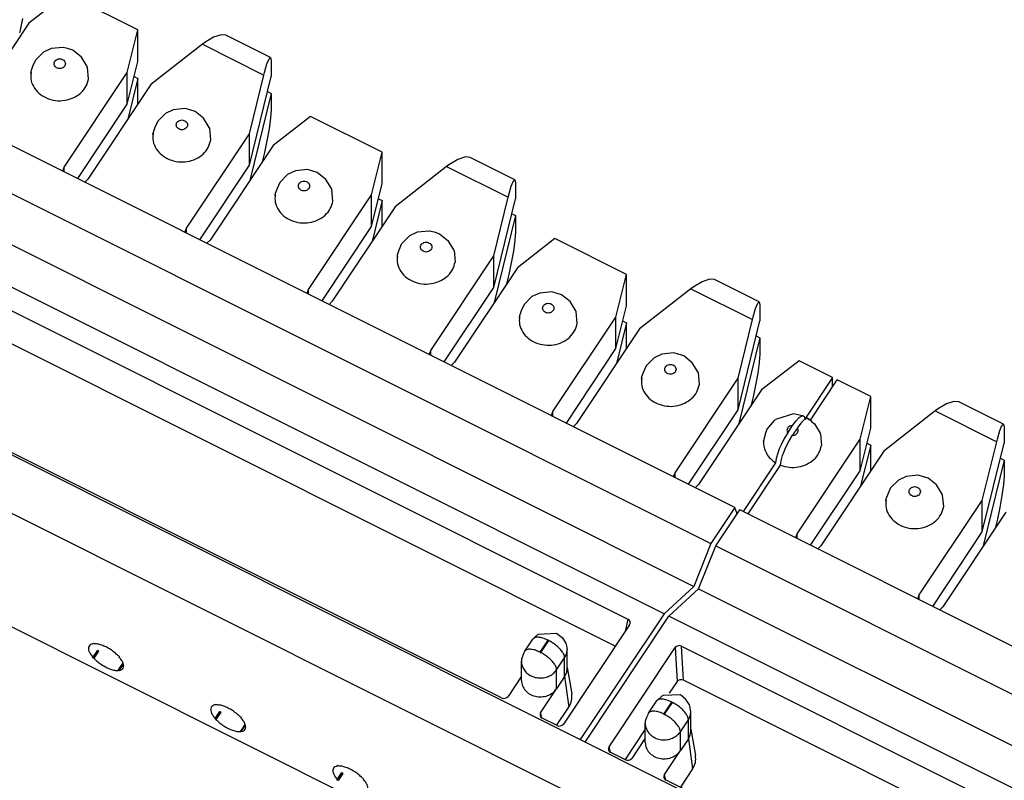
# Model space of a CAD drawing. Units: inches. Extents: x -30.1 to 28.4, y -5.8 to 10.1.
# Drawn here: x -2.4 to -1.3, y 5.7 to 6.5 of the extents above; entities that cross this region are included whole.
import ezdxf

# ---------------------------------------------------------------- set-up
doc = ezdxf.new("R2010")
doc.units = ezdxf.units.IN
doc.header["$MEASUREMENT"] = 0

# ---------------------------------------------------------------- blocks, each defined once
blk = doc.blocks.new('58606-01_110D_block_1__119', base_point=(-2.7929, 5.7693))
at = {"color": 7, "linetype": 'Continuous'}
for p, q in [((-2.3054, 6.5616), (-2.3453, 6.5306)), ((-2.2294, 6.5236), (-2.3054, 6.5616)), ((-2.3518, 6.5357), (-2.3544, 6.5233)), ((-1.5943, 6.0161), (-2.6283, 6.5331)), ((-2.3453, 6.5306), (-2.4123, 6.4301)), ((-2.3544, 6.5233), (-2.3551, 6.5205)), ((-2.2405, 6.4782), (-2.2294, 6.5236)), ((-2.2294, 6.4901), (-2.2294, 6.5236)), ((-2.1488, 6.5159), (-2.1582, 6.5101)), ((-2.1408, 6.5185), (-2.1488, 6.5159)), ((-2.1356, 6.518), (-2.1408, 6.5185)), ((-2.0882, 6.4943), (-2.1356, 6.518)), ((-2.3215, 6.5037), (-2.3298, 6.4999)), ((-2.3088, 6.505), (-2.3215, 6.5037)), ((-2.304, 6.5037), (-2.3088, 6.505)), ((-2.2983, 6.5019), (-2.304, 6.5037)), ((-2.1607, 6.5083), (-2.2154, 6.4656)), ((-2.1582, 6.5101), (-2.1607, 6.5083)), ((-2.6539, 6.4949), (-1.6198, 5.9778)), ((-2.3298, 6.4999), (-2.3381, 6.4914)), ((-2.2892, 6.4946), (-2.2983, 6.5019)), ((-2.2832, 6.4848), (-2.2892, 6.4946)), ((-2.092, 6.4874), (-2.0897, 6.493)), ((-2.0897, 6.493), (-2.0882, 6.4943)), ((-2.0882, 6.4943), (-2.0875, 6.4911)), ((-2.3412, 6.4848), (-2.343, 6.4795)), ((-2.3381, 6.4914), (-2.3412, 6.4848)), ((-2.2827, 6.4838), (-2.2832, 6.4848)), ((-2.2817, 6.4716), (-2.2827, 6.4838)), ((-2.2405, 6.4447), (-2.2294, 6.4901)), ((-2.0946, 6.4783), (-2.092, 6.4874)), ((-2.0875, 6.4911), (-2.0874, 6.4896)), ((-2.0874, 6.4896), (-2.0874, 6.4741)), ((-2.3429, 6.477), (-2.3431, 6.4786)), ((-2.343, 6.4795), (-2.3429, 6.477)), ((-2.3075, 6.3777), (-2.2405, 6.4782)), ((-2.2405, 6.4447), (-2.2405, 6.4782)), ((-2.2294, 6.4721), (-2.24, 6.4287)), ((-2.2333, 6.4741), (-2.2294, 6.4721)), ((-2.2294, 6.4447), (-2.2294, 6.4721)), ((-2.1106, 6.4132), (-2.0953, 6.4756)), ((-2.1106, 6.3797), (-2.0874, 6.4741)), ((-2.0953, 6.4756), (-2.0946, 6.4783)), ((-2.2154, 6.4656), (-2.2824, 6.3651)), ((-2.0874, 6.4561), (-2.1101, 6.3637)), ((-2.0914, 6.4581), (-2.0874, 6.4561)), ((-2.0874, 6.4561), (-2.0874, 6.4406)), ((-2.6721, 6.4492), (-1.6381, 5.9322)), ((-2.2932, 6.3656), (-2.2405, 6.4447)), ((-2.1789, 6.4401), (-2.1916, 6.4388)), ((-2.1741, 6.4388), (-2.1789, 6.4401)), ((-2.0874, 6.4406), (-2.0875, 6.4389)), ((-2.1999, 6.4349), (-2.2082, 6.4265)), ((-2.1916, 6.4388), (-2.1999, 6.4349)), ((-2.1684, 6.4369), (-2.1741, 6.4388)), ((-2.1593, 6.4297), (-2.1684, 6.4369)), ((-2.1533, 6.4199), (-2.1593, 6.4297)), ((-2.0882, 6.43), (-2.0897, 6.4185)), ((-2.0875, 6.4389), (-2.0882, 6.43)), ((-2.0456, 6.4317), (-2.0855, 6.4007)), ((-1.9695, 6.3937), (-2.0456, 6.4317)), ((-1.6697, 5.903), (-2.7037, 6.4201)), ((-2.2113, 6.4199), (-2.2131, 6.4146)), ((-2.2082, 6.4265), (-2.2113, 6.4199)), ((-2.1528, 6.4189), (-2.1533, 6.4199)), ((-2.213, 6.4121), (-2.2132, 6.4137)), ((-2.2131, 6.4146), (-2.213, 6.4121)), ((-2.1776, 6.3127), (-2.1106, 6.4132)), ((-2.1518, 6.4067), (-2.1528, 6.4189)), ((-2.1106, 6.3797), (-2.1106, 6.4132)), ((-2.0897, 6.4185), (-2.092, 6.4058)), ((-2.0855, 6.4007), (-2.1525, 6.3002)), ((-2.092, 6.4058), (-2.0946, 6.3934)), ((-2.6903, 6.3883), (-1.7081, 5.8973)), ((-2.0953, 6.3906), (-2.0971, 6.3833)), ((-2.0946, 6.3934), (-2.0953, 6.3906)), ((-1.9807, 6.3483), (-1.9695, 6.3937)), ((-1.9695, 6.3602), (-1.9695, 6.3937)), ((-1.881, 6.3886), (-1.889, 6.3859)), ((-1.8758, 6.3881), (-1.881, 6.3886)), ((-1.8284, 6.3644), (-1.8758, 6.3881)), ((-2.3091, 6.3735), (-2.3075, 6.3777)), ((-2.1633, 6.3006), (-2.1106, 6.3797)), ((-1.9009, 6.3784), (-1.9556, 6.3357)), ((-1.8984, 6.3802), (-1.9009, 6.3784)), ((-1.889, 6.3859), (-1.8984, 6.3802)), ((-2.07, 6.37), (-2.0783, 6.3615)), ((-2.0617, 6.3738), (-2.07, 6.37)), ((-2.049, 6.3751), (-2.0617, 6.3738)), ((-2.0442, 6.3738), (-2.049, 6.3751)), ((-2.0385, 6.372), (-2.0442, 6.3738)), ((-2.0294, 6.3647), (-2.0385, 6.372)), ((-2.2824, 6.3651), (-2.2857, 6.3618)), ((-2.0783, 6.3615), (-2.0813, 6.3549)), ((-2.0234, 6.3549), (-2.0294, 6.3647)), ((-1.9807, 6.3148), (-1.9695, 6.3602)), ((-1.8348, 6.3484), (-1.8322, 6.3575)), ((-1.8322, 6.3575), (-1.8299, 6.3631)), ((-1.8299, 6.3631), (-1.8284, 6.3644)), ((-1.8284, 6.3644), (-1.8276, 6.3612)), ((-1.8276, 6.3612), (-1.8276, 6.3597)), ((-1.8276, 6.3597), (-1.8276, 6.3442)), ((-1.7215, 5.8687), (-2.6883, 6.3521)), ((-2.0831, 6.3471), (-2.0833, 6.3487)), ((-2.0813, 6.3549), (-2.0832, 6.3496)), ((-2.0832, 6.3496), (-2.0831, 6.3471)), ((-2.0477, 6.2478), (-1.9807, 6.3483)), ((-2.0229, 6.3539), (-2.0234, 6.3549)), ((-2.0219, 6.3417), (-2.0229, 6.3539)), ((-1.9807, 6.3148), (-1.9807, 6.3483)), ((-1.8508, 6.2833), (-1.8355, 6.3457)), ((-1.8355, 6.3457), (-1.8348, 6.3484)), ((-1.9556, 6.3357), (-2.0226, 6.2352)), ((-1.9695, 6.3422), (-1.9802, 6.2988)), ((-1.9735, 6.3442), (-1.9695, 6.3422)), ((-1.9695, 6.3148), (-1.9695, 6.3422)), ((-1.8508, 6.2498), (-1.8276, 6.3442)), ((-1.8276, 6.3262), (-1.8503, 6.2338)), ((-1.8316, 6.3282), (-1.8276, 6.3262)), ((-1.8276, 6.3262), (-1.8276, 6.3107)), ((-2.0334, 6.2357), (-1.9807, 6.3148)), ((-2.1792, 6.3086), (-2.1776, 6.3127)), ((-1.9484, 6.2966), (-1.9401, 6.305)), ((-1.9401, 6.305), (-1.9318, 6.3088)), ((-1.9318, 6.3088), (-1.9198, 6.3101)), ((-1.9198, 6.3101), (-1.9191, 6.3102)), ((-1.9191, 6.3102), (-1.9143, 6.3088)), ((-1.9143, 6.3088), (-1.9086, 6.307)), ((-1.9086, 6.307), (-1.8995, 6.2998)), ((-1.8276, 6.309), (-1.8284, 6.3001)), ((-1.8276, 6.3107), (-1.8276, 6.309)), ((-2.1525, 6.3002), (-2.1558, 6.2969)), ((-1.9514, 6.29), (-1.9484, 6.2966)), ((-1.8995, 6.2998), (-1.8935, 6.29)), ((-1.8284, 6.3001), (-1.8299, 6.2886)), ((-1.7858, 6.3018), (-1.8257, 6.2708)), ((-1.7097, 6.2638), (-1.7858, 6.3018)), ((-1.9534, 6.2838), (-1.9532, 6.2821)), ((-1.9533, 6.2847), (-1.9514, 6.29)), ((-1.9532, 6.2821), (-1.9533, 6.2847)), ((-1.9178, 6.1828), (-1.8508, 6.2833)), ((-1.8935, 6.29), (-1.893, 6.289)), ((-1.893, 6.289), (-1.892, 6.2768)), ((-1.8508, 6.2498), (-1.8508, 6.2833)), ((-1.8299, 6.2886), (-1.8322, 6.2759)), ((-1.8322, 6.2759), (-1.8348, 6.2635)), ((-1.8257, 6.2708), (-1.8927, 6.1703)), ((-1.8348, 6.2635), (-1.8355, 6.2607)), ((-1.7209, 6.2184), (-1.7097, 6.2638)), ((-1.7097, 6.2303), (-1.7097, 6.2638)), ((-1.8355, 6.2607), (-1.8373, 6.2533)), ((-1.6292, 6.256), (-1.6386, 6.2503)), ((-1.6212, 6.2587), (-1.6292, 6.256)), ((-1.616, 6.2582), (-1.6212, 6.2587)), ((-1.5686, 6.2345), (-1.616, 6.2582)), ((-1.8424, 5.8136), (-2.7068, 6.2458)), ((-2.0493, 6.2436), (-2.0477, 6.2478)), ((-1.9035, 6.1707), (-1.8508, 6.2498)), ((-1.8019, 6.2439), (-1.8102, 6.2401)), ((-1.7892, 6.2452), (-1.8019, 6.2439)), ((-1.7844, 6.2439), (-1.7892, 6.2452)), ((-1.7787, 6.2421), (-1.7844, 6.2439)), ((-1.7696, 6.2348), (-1.7787, 6.2421)), ((-1.6411, 6.2485), (-1.6958, 6.2058)), ((-1.6386, 6.2503), (-1.6411, 6.2485)), ((-2.0226, 6.2352), (-2.0259, 6.2319)), ((-1.8185, 6.2316), (-1.8215, 6.225)), ((-1.8102, 6.2401), (-1.8185, 6.2316)), ((-1.7636, 6.225), (-1.7696, 6.2348)), ((-1.5724, 6.2276), (-1.5701, 6.2332)), ((-1.5701, 6.2332), (-1.5686, 6.2345)), ((-1.5686, 6.2345), (-1.5678, 6.2313)), ((-1.5678, 6.2313), (-1.5678, 6.2298)), ((-1.8215, 6.225), (-1.8234, 6.2197)), ((-1.7631, 6.224), (-1.7636, 6.225)), ((-1.762, 6.2118), (-1.7631, 6.224)), ((-1.7209, 6.1849), (-1.7097, 6.2303)), ((-1.575, 6.2185), (-1.5724, 6.2276)), ((-1.5678, 6.2298), (-1.5678, 6.2143)), ((-1.8233, 6.2172), (-1.8235, 6.2188)), ((-1.8234, 6.2197), (-1.8233, 6.2172)), ((-1.7879, 6.1179), (-1.7209, 6.2184)), ((-1.7209, 6.1849), (-1.7209, 6.2184)), ((-1.7097, 6.2123), (-1.7204, 6.1689)), ((-1.7137, 6.2143), (-1.7097, 6.2123)), ((-1.7097, 6.1849), (-1.7097, 6.2123)), ((-1.591, 6.1534), (-1.5757, 6.2158)), ((-1.591, 6.1199), (-1.5678, 6.2143)), ((-1.5757, 6.2158), (-1.575, 6.2185)), ((-1.6958, 6.2058), (-1.7628, 6.1053)), ((-1.5678, 6.1963), (-1.5905, 6.1039)), ((-1.5717, 6.1983), (-1.5678, 6.1963)), ((-1.5678, 6.1963), (-1.5678, 6.1808)), ((-1.9194, 6.1787), (-1.9178, 6.1828)), ((-1.7736, 6.1058), (-1.7209, 6.1849)), ((-1.6719, 6.1789), (-1.6802, 6.1751)), ((-1.6593, 6.1803), (-1.6719, 6.1789)), ((-1.6545, 6.1789), (-1.6593, 6.1803)), ((-1.6488, 6.1771), (-1.6545, 6.1789)), ((-1.5678, 6.1791), (-1.5685, 6.1702)), ((-1.5678, 6.1808), (-1.5678, 6.1791)), ((-1.8927, 6.1703), (-1.896, 6.167)), ((-1.6802, 6.1751), (-1.6886, 6.1667)), ((-1.6397, 6.1699), (-1.6488, 6.1771)), ((-1.6337, 6.1601), (-1.6397, 6.1699)), ((-1.5685, 6.1702), (-1.5701, 6.1587)), ((-1.526, 6.1719), (-1.5659, 6.1409)), ((-1.4906, 6.1542), (-1.526, 6.1719)), ((-1.6916, 6.1601), (-1.6935, 6.1548)), ((-1.6886, 6.1667), (-1.6916, 6.1601)), ((-1.6332, 6.1591), (-1.6337, 6.1601)), ((-1.6321, 6.1469), (-1.6332, 6.1591)), ((-1.5701, 6.1587), (-1.5724, 6.146)), ((-1.6934, 6.1522), (-1.6936, 6.1539)), ((-1.6935, 6.1548), (-1.6934, 6.1522)), ((-1.658, 6.0529), (-1.591, 6.1534)), ((-1.591, 6.1199), (-1.591, 6.1534)), ((-1.4906, 6.1542), (-1.5201, 6.1099)), ((-1.4906, 6.1438), (-1.4906, 6.1542)), ((-1.5659, 6.1409), (-1.6329, 6.0404)), ((-1.5724, 6.146), (-1.575, 6.1336)), ((-1.5757, 6.1308), (-1.5775, 6.1234)), ((-1.575, 6.1336), (-1.5757, 6.1308)), ((-1.7895, 6.1137), (-1.7879, 6.1179)), ((-1.6437, 6.0408), (-1.591, 6.1199)), ((-1.532, 6.1155), (-1.5502, 6.1098)), ((-1.5241, 6.1138), (-1.532, 6.1155)), ((-1.7628, 6.1053), (-1.7661, 6.102)), ((-1.5526, 6.1085), (-1.5603, 6.0991)), ((-1.5502, 6.1098), (-1.5526, 6.1085)), ((-1.533, 6.1031), (-1.5293, 6.1081)), ((-1.5293, 6.1081), (-1.5259, 6.1117)), ((-1.5259, 6.1117), (-1.5239, 6.1131)), ((-1.5218, 6.1133), (-1.5241, 6.1138)), ((-1.5239, 6.1131), (-1.5227, 6.1135)), ((-1.5227, 6.1135), (-1.5223, 6.1136)), ((-1.5223, 6.1136), (-1.5218, 6.1133)), ((-1.5218, 6.1133), (-1.5207, 6.1127)), ((-1.5207, 6.1127), (-1.5201, 6.1099)), ((-1.5618, 6.0951), (-1.5639, 6.0867)), ((-1.5603, 6.0991), (-1.5618, 6.0951)), ((-1.5382, 6.0953), (-1.5419, 6.0893)), ((-1.5382, 6.0953), (-1.533, 6.1031)), ((-1.5638, 6.0859), (-1.564, 6.0864)), ((-1.5639, 6.0867), (-1.5638, 6.0859)), ((-1.5419, 6.0893), (-1.5453, 6.0827)), ((-1.5488, 6.0739), (-1.5504, 6.0681)), ((-1.5472, 6.0782), (-1.5488, 6.0739)), ((-1.5453, 6.0827), (-1.5472, 6.0782)), ((-1.551, 6.0636), (-1.5855, 6.0118)), ((-1.5504, 6.0681), (-1.551, 6.0636)), ((-1.6596, 6.0488), (-1.658, 6.0529)), ((-1.6329, 6.0404), (-1.6362, 6.0371)), ((-1.5943, 6.0161), (-1.6198, 5.9778)), ((-1.5921, 6.0091), (-1.5943, 6.0161)), ((-1.6198, 5.9778), (-1.6381, 5.9322)), ((-1.6381, 5.9322), (-1.6697, 5.903)), ((-1.6697, 5.903), (-1.7588, 5.7693)), ((-1.7067, 5.8962), (-1.7081, 5.8973)), ((-1.7058, 5.8947), (-1.7067, 5.8962)), ((-1.7063, 5.8914), (-1.7767, 5.7858)), ((-1.7063, 5.8914), (-1.7057, 5.893)), ((-1.7057, 5.893), (-1.7058, 5.8947)), ((-1.8179, 5.8632), (-1.8094, 5.876)), ((-1.8094, 5.876), (-1.8066, 5.8785)), ((-1.8066, 5.8785), (-1.8037, 5.8813)), ((-1.8037, 5.8813), (-1.7839, 5.8826)), ((-1.7839, 5.8826), (-1.778, 5.878)), ((-1.778, 5.878), (-1.7742, 5.8719)), ((-1.7742, 5.8719), (-1.7737, 5.8708)), ((-1.7737, 5.8708), (-1.7728, 5.8649)), ((-1.7728, 5.8448), (-1.7728, 5.8649)), ((-1.8213, 5.8522), (-1.821, 5.8535)), ((-1.821, 5.8552), (-1.8196, 5.8591)), ((-1.821, 5.8535), (-1.821, 5.8552)), ((-1.8196, 5.8591), (-1.8184, 5.8618)), ((-1.8184, 5.8618), (-1.8179, 5.8632)), ((-1.8213, 5.8321), (-1.8213, 5.8522)), ((-1.7728, 5.8461), (-1.7678, 5.8181)), ((-1.8213, 5.8367), (-1.8356, 5.8152)), ((-1.7755, 5.8362), (-1.784, 5.8234)), ((-1.801, 5.7979), (-1.784, 5.8234)), ((-1.8424, 5.8136), (-1.8406, 5.8131)), ((-1.8406, 5.8131), (-1.8386, 5.8132)), ((-1.8386, 5.8132), (-1.8369, 5.814)), ((-1.8369, 5.814), (-1.8356, 5.8152)), ((-1.7839, 5.7844), (-1.7709, 5.8039)), ((-1.801, 5.7979), (-1.8016, 5.7963)), ((-1.8016, 5.7963), (-1.8015, 5.7946)), ((-1.8015, 5.7946), (-1.8006, 5.7931)), ((-1.8006, 5.7931), (-1.7992, 5.792)), ((-1.7835, 5.7842), (-1.7992, 5.792)), ((-1.7835, 5.7842), (-1.7817, 5.7837)), ((-1.7817, 5.7837), (-1.7798, 5.7838)), ((-1.7798, 5.7838), (-1.778, 5.7845)), ((-1.778, 5.7845), (-1.7767, 5.7858))]:
    blk.add_line(p, q, dxfattribs=at)
at = {"color": 124, "linetype": 'Continuous'}
for p, q in [((-2.1607, 6.5083), (-2.0953, 6.4756)), ((-2.3075, 6.3727), (-2.3075, 6.3777)), ((-1.9009, 6.3784), (-1.8355, 6.3457)), ((-2.1776, 6.3078), (-2.1776, 6.3127)), ((-2.0477, 6.2428), (-2.0477, 6.2478)), ((-1.6411, 6.2485), (-1.5757, 6.2158)), ((-1.9178, 6.1779), (-1.9178, 6.1828)), ((-1.7879, 6.1129), (-1.7879, 6.1179)), ((-1.658, 6.048), (-1.658, 6.0529)), ((-1.7081, 5.8973), (-1.7111, 5.8842)), ((-1.8015, 5.8622), (-1.793, 5.8749)), ((-1.7926, 5.8747), (-1.8011, 5.862)), ((-1.784, 5.8435), (-1.7755, 5.8563)), ((-1.7755, 5.8362), (-1.7755, 5.8563)), ((-1.784, 5.8234), (-1.784, 5.8435)), ((-1.7755, 5.8362), (-1.7709, 5.8039)), ((-1.7996, 5.7923), (-1.801, 5.7979))]:
    blk.add_line(p, q, dxfattribs=at)
for points, knots in [([(-2.3184, 6.4876), (-2.3183, 6.4869), (-2.3181, 6.4855), (-2.3167, 6.4838), (-2.3147, 6.4827), (-2.3124, 6.4823), (-2.3101, 6.4827), (-2.3081, 6.4838), (-2.3067, 6.4855), (-2.3062, 6.4876), (-2.3067, 6.4897), (-2.3081, 6.4914), (-2.3101, 6.4926), (-2.3124, 6.4929), (-2.3147, 6.4926), (-2.3167, 6.4914), (-2.3181, 6.4897), (-2.3183, 6.4883), (-2.3184, 6.4876)], [0, 0, 0, 0, 0.00204026, 0.00416943, 0.00641838, 0.00874829, 0.01107821, 0.01332715, 0.01545633, 0.01749658, 0.01953684, 0.02166602, 0.02391496, 0.02624488, 0.02857479, 0.03082374, 0.03295291, 0.03499317, 0.03499317, 0.03499317, 0.03499317]), ([(-2.1885, 6.4227), (-2.1884, 6.422), (-2.1882, 6.4206), (-2.1868, 6.4189), (-2.1848, 6.4177), (-2.1825, 6.4173), (-2.1802, 6.4177), (-2.1782, 6.4189), (-2.1768, 6.4206), (-2.1763, 6.4227), (-2.1768, 6.4248), (-2.1782, 6.4265), (-2.1802, 6.4276), (-2.1825, 6.428), (-2.1848, 6.4276), (-2.1868, 6.4265), (-2.1882, 6.4248), (-2.1884, 6.4234), (-2.1885, 6.4227)], [0, 0, 0, 0, 0.00204026, 0.00416943, 0.00641838, 0.00874829, 0.01107821, 0.01332715, 0.01545633, 0.01749658, 0.01953684, 0.02166602, 0.02391496, 0.02624488, 0.02857479, 0.03082374, 0.03295291, 0.03499317, 0.03499317, 0.03499317, 0.03499317]), ([(-2.0586, 6.3577), (-2.0585, 6.357), (-2.0583, 6.3556), (-2.0569, 6.3539), (-2.0549, 6.3528), (-2.0526, 6.3524), (-2.0503, 6.3528), (-2.0483, 6.3539), (-2.0469, 6.3556), (-2.0464, 6.3577), (-2.0469, 6.3598), (-2.0483, 6.3615), (-2.0503, 6.3627), (-2.0526, 6.363), (-2.0549, 6.3627), (-2.0569, 6.3615), (-2.0583, 6.3598), (-2.0585, 6.3584), (-2.0586, 6.3577)], [0, 0, 0, 0, 0.00204026, 0.00416943, 0.00641838, 0.00874829, 0.01107821, 0.01332715, 0.01545633, 0.01749658, 0.01953684, 0.02166602, 0.02391496, 0.02624488, 0.02857479, 0.03082374, 0.03295291, 0.03499317, 0.03499317, 0.03499317, 0.03499317]), ([(-1.9287, 6.2928), (-1.9286, 6.2921), (-1.9284, 6.2907), (-1.927, 6.289), (-1.925, 6.2878), (-1.9227, 6.2874), (-1.9204, 6.2878), (-1.9184, 6.289), (-1.917, 6.2907), (-1.9165, 6.2928), (-1.917, 6.2949), (-1.9184, 6.2966), (-1.9204, 6.2977), (-1.9227, 6.2981), (-1.925, 6.2977), (-1.927, 6.2966), (-1.9284, 6.2949), (-1.9286, 6.2935), (-1.9287, 6.2928)], [0, 0, 0, 0, 0.00204026, 0.00416943, 0.00641838, 0.00874829, 0.01107821, 0.01332715, 0.01545633, 0.01749658, 0.01953684, 0.02166602, 0.02391496, 0.02624488, 0.02857479, 0.03082374, 0.03295291, 0.03499317, 0.03499317, 0.03499317, 0.03499317]), ([(-1.7988, 6.2278), (-1.7987, 6.2271), (-1.7985, 6.2257), (-1.7971, 6.224), (-1.7951, 6.2229), (-1.7928, 6.2225), (-1.7905, 6.2229), (-1.7885, 6.224), (-1.7871, 6.2257), (-1.7866, 6.2278), (-1.7871, 6.2299), (-1.7885, 6.2316), (-1.7905, 6.2328), (-1.7928, 6.2331), (-1.7951, 6.2328), (-1.7971, 6.2316), (-1.7985, 6.2299), (-1.7987, 6.2285), (-1.7988, 6.2278)], [0, 0, 0, 0, 0.00204026, 0.00416943, 0.00641838, 0.00874829, 0.01107821, 0.01332715, 0.01545633, 0.01749658, 0.01953684, 0.02166602, 0.02391496, 0.02624488, 0.02857479, 0.03082374, 0.03295291, 0.03499317, 0.03499317, 0.03499317, 0.03499317]), ([(-1.6689, 6.1629), (-1.6688, 6.1622), (-1.6686, 6.1608), (-1.6672, 6.1591), (-1.6652, 6.1579), (-1.6629, 6.1575), (-1.6606, 6.1579), (-1.6586, 6.1591), (-1.6572, 6.1608), (-1.6567, 6.1629), (-1.6572, 6.1649), (-1.6586, 6.1667), (-1.6606, 6.1678), (-1.6629, 6.1682), (-1.6652, 6.1678), (-1.6672, 6.1667), (-1.6686, 6.1649), (-1.6688, 6.1635), (-1.6689, 6.1629)], [0, 0, 0, 0, 0.00204026, 0.00416943, 0.00641838, 0.00874829, 0.01107821, 0.01332715, 0.01545633, 0.01749658, 0.01953684, 0.02166602, 0.02391496, 0.02624488, 0.02857479, 0.03082374, 0.03295291, 0.03499317, 0.03499317, 0.03499317, 0.03499317]), ([(-1.533, 6.1031), (-1.5337, 6.103), (-1.535, 6.1029), (-1.5369, 6.102), (-1.5383, 6.1006), (-1.539, 6.0989), (-1.539, 6.097), (-1.5385, 6.0959), (-1.5382, 6.0953)], [0, 0, 0, 0, 0.0020759, 0.00409349, 0.00601834, 0.00785778, 0.00966237, 0.0115018, 0.0115018, 0.0115018, 0.0115018]), ([(-1.793, 5.8749), (-1.7948, 5.8757), (-1.7981, 5.8772), (-1.8028, 5.8782), (-1.807, 5.8782), (-1.8087, 5.8766), (-1.8094, 5.876)], [0, 0, 0, 0, 0.00586465, 0.0108317, 0.01466262, 0.01756476, 0.01756476, 0.01756476, 0.01756476]), ([(-1.7926, 5.8747), (-1.7926, 5.8748), (-1.7926, 5.8748), (-1.7926, 5.8749), (-1.7927, 5.875), (-1.7928, 5.875), (-1.7929, 5.875), (-1.7929, 5.8749), (-1.793, 5.8749)], [0, 0, 0, 0, 0.0000906505, 0.0001813019, 0.0002781424, 0.0003807976, 0.0004834522, 0.0005802914, 0.0005802914, 0.0005802914, 0.0005802914]), ([(-1.7755, 5.8563), (-1.7756, 5.8572), (-1.7759, 5.8594), (-1.7778, 5.8626), (-1.7805, 5.866), (-1.7841, 5.8692), (-1.7881, 5.8723), (-1.7911, 5.8739), (-1.7926, 5.8747)], [0, 0, 0, 0, 0.0029136, 0.00658228, 0.0109496, 0.01583093, 0.02097362, 0.02609527, 0.02609527, 0.02609527, 0.02609527]), ([(-1.8015, 5.8622), (-1.8031, 5.8629), (-1.8062, 5.8643), (-1.8106, 5.8653), (-1.8145, 5.8655), (-1.8165, 5.8644), (-1.8173, 5.864)], [0, 0, 0, 0, 0.00538799, 0.01005258, 0.0137821, 0.0166332, 0.0166332, 0.0166332, 0.0166332]), ([(-1.7755, 5.8563), (-1.7747, 5.8576), (-1.7732, 5.8603), (-1.7729, 5.8634), (-1.7728, 5.8649)], [0, 0, 0, 0, 0.004630599, 0.009164972, 0.009164972, 0.009164972, 0.009164972]), ([(-1.8015, 5.8622), (-1.8015, 5.8621), (-1.8015, 5.8621), (-1.8015, 5.862), (-1.8014, 5.8619), (-1.8013, 5.8619), (-1.8012, 5.8619), (-1.8011, 5.862), (-1.8011, 5.862)], [0, 0, 0, 0, 0.0000906499, 0.0001813009, 0.0002781409, 0.0003807955, 0.0004834496, 0.0005802884, 0.0005802884, 0.0005802884, 0.0005802884]), ([(-1.784, 5.8435), (-1.7841, 5.8445), (-1.7844, 5.8467), (-1.7863, 5.8499), (-1.789, 5.8532), (-1.7926, 5.8565), (-1.7966, 5.8595), (-1.7996, 5.8612), (-1.8011, 5.862)], [0, 0, 0, 0, 0.0029136, 0.00658228, 0.0109496, 0.01583093, 0.02097363, 0.02609528, 0.02609528, 0.02609528, 0.02609528]), ([(-1.8206, 5.8477), (-1.8199, 5.8461), (-1.8185, 5.8428), (-1.8146, 5.8389), (-1.8096, 5.8361), (-1.8039, 5.8347), (-1.798, 5.8348), (-1.7924, 5.8364), (-1.7874, 5.8392), (-1.7851, 5.8421), (-1.784, 5.8435)], [0, 0, 0, 0, 0.00521519, 0.01064108, 0.01629076, 0.0221044, 0.02797342, 0.03377358, 0.03940017, 0.04480052, 0.04480052, 0.04480052, 0.04480052])]:
    blk.add_open_spline(points, degree=3, knots=knots, dxfattribs=at)
at = {"color": 7, "linetype": 'Continuous'}
for points, knots in [([(-2.3431, 6.4786), (-2.3433, 6.4757), (-2.3435, 6.4697), (-2.3396, 6.4613), (-2.333, 6.4544), (-2.3243, 6.4499), (-2.3144, 6.4477), (-2.3077, 6.4487), (-2.3044, 6.4492)], [0, 0, 0, 0, 0.00874799, 0.01767347, 0.02698812, 0.03672923, 0.04676344, 0.05685082, 0.05685082, 0.05685082, 0.05685082]), ([(-2.3044, 6.4492), (-2.3015, 6.4501), (-2.2959, 6.4518), (-2.2889, 6.4571), (-2.2837, 6.4637), (-2.2823, 6.469), (-2.2817, 6.4716)], [0, 0, 0, 0, 0.00891557, 0.01752376, 0.02577882, 0.03375569, 0.03375569, 0.03375569, 0.03375569]), ([(-2.2132, 6.4137), (-2.2134, 6.4108), (-2.2136, 6.4051), (-2.2101, 6.397), (-2.204, 6.3902), (-2.1959, 6.3855), (-2.1866, 6.3831), (-2.1768, 6.3833), (-2.1676, 6.3861), (-2.1598, 6.3912), (-2.154, 6.3982), (-2.1525, 6.4039), (-2.1518, 6.4067)], [0, 0, 0, 0, 0.00840048, 0.01695457, 0.0258578, 0.03515966, 0.04476031, 0.05445842, 0.06402131, 0.07326004, 0.08209727, 0.09060897, 0.09060897, 0.09060897, 0.09060897]), ([(-2.0833, 6.3487), (-2.0835, 6.3459), (-2.0837, 6.3402), (-2.0802, 6.332), (-2.0741, 6.3253), (-2.066, 6.3205), (-2.0567, 6.3182), (-2.0469, 6.3184), (-2.0377, 6.3212), (-2.0299, 6.3263), (-2.0241, 6.3333), (-2.0226, 6.3389), (-2.0219, 6.3417)], [0, 0, 0, 0, 0.00840048, 0.01695457, 0.02585779, 0.03515965, 0.04476029, 0.0544584, 0.06402129, 0.07326002, 0.08209725, 0.09060894, 0.09060894, 0.09060894, 0.09060894]), ([(-1.9534, 6.2838), (-1.9535, 6.2808), (-1.9538, 6.2749), (-1.9499, 6.2664), (-1.9433, 6.2596), (-1.9346, 6.255), (-1.9247, 6.2529), (-1.918, 6.2538), (-1.9147, 6.2543)], [0, 0, 0, 0, 0.00874799, 0.01767347, 0.02698812, 0.03672924, 0.04676345, 0.05685083, 0.05685083, 0.05685083, 0.05685083]), ([(-1.9147, 6.2543), (-1.9118, 6.2552), (-1.9062, 6.257), (-1.8992, 6.2622), (-1.894, 6.2689), (-1.8926, 6.2742), (-1.892, 6.2768)], [0, 0, 0, 0, 0.00891557, 0.01752375, 0.02577881, 0.03375568, 0.03375568, 0.03375568, 0.03375568]), ([(-1.8235, 6.2188), (-1.8236, 6.216), (-1.8239, 6.2103), (-1.8203, 6.2021), (-1.8143, 6.1954), (-1.8062, 6.1906), (-1.7968, 6.1883), (-1.7871, 6.1885), (-1.7779, 6.1913), (-1.7701, 6.1964), (-1.7643, 6.2034), (-1.7628, 6.209), (-1.762, 6.2118)], [0, 0, 0, 0, 0.00840048, 0.01695456, 0.02585778, 0.03515964, 0.04476028, 0.05445838, 0.06402127, 0.07325999, 0.08209722, 0.09060892, 0.09060892, 0.09060892, 0.09060892]), ([(-1.6936, 6.1539), (-1.6937, 6.151), (-1.694, 6.1453), (-1.6904, 6.1372), (-1.6844, 6.1304), (-1.6763, 6.1257), (-1.6669, 6.1233), (-1.6572, 6.1235), (-1.648, 6.1263), (-1.6402, 6.1314), (-1.6344, 6.1384), (-1.6329, 6.1441), (-1.6321, 6.1469)], [0, 0, 0, 0, 0.00840048, 0.01695456, 0.02585778, 0.03515963, 0.04476027, 0.05445838, 0.06402126, 0.07325998, 0.08209721, 0.0906089, 0.0906089, 0.0906089, 0.0906089]), ([(-1.564, 6.0864), (-1.5639, 6.0842), (-1.5637, 6.0797), (-1.561, 6.0734), (-1.5568, 6.0677), (-1.553, 6.065), (-1.551, 6.0636)], [0, 0, 0, 0, 0.00661502, 0.01333873, 0.0202685, 0.02744677, 0.02744677, 0.02744677, 0.02744677]), ([(-1.8173, 5.864), (-1.8174, 5.8639), (-1.8177, 5.8636), (-1.8178, 5.8634), (-1.8179, 5.8632)], [0, 0, 0, 0, 0.0004858356, 0.000965276, 0.000965276, 0.000965276, 0.000965276]), ([(-1.8213, 5.8522), (-1.8213, 5.8514), (-1.8212, 5.8499), (-1.8208, 5.8484), (-1.8206, 5.8477)], [0, 0, 0, 0, 0.002267261, 0.004547234, 0.004547234, 0.004547234, 0.004547234]), ([(-1.7755, 5.8362), (-1.7747, 5.8375), (-1.7732, 5.8402), (-1.7729, 5.8433), (-1.7728, 5.8448)], [0, 0, 0, 0, 0.004630579, 0.009164935, 0.009164935, 0.009164935, 0.009164935]), ([(-1.8213, 5.8321), (-1.8211, 5.8302), (-1.8206, 5.8263), (-1.8173, 5.8212), (-1.8125, 5.8173), (-1.8065, 5.815), (-1.8, 5.8145), (-1.7936, 5.8158), (-1.7879, 5.8187), (-1.7853, 5.8219), (-1.784, 5.8234)], [0, 0, 0, 0, 0.00566777, 0.01151589, 0.01763929, 0.02401488, 0.03052287, 0.03699657, 0.04328117, 0.04929064, 0.04929064, 0.04929064, 0.04929064]), ([(-1.7709, 5.8039), (-1.7697, 5.8061), (-1.7673, 5.8106), (-1.7677, 5.8156), (-1.7678, 5.8181)], [0, 0, 0, 0, 0.00749907, 0.01485214, 0.01485214, 0.01485214, 0.01485214])]:
    blk.add_open_spline(points, degree=3, knots=knots, dxfattribs=at)
blk = doc.blocks.new('58606-01_110D_block_3_assy__120', base_point=(-2.7929, 5.7693))
blk.add_blockref('58606-01_110D_block_1__119', (-2.7929, 5.7693))
blk = doc.blocks.new('58606-01_110D_block_1__121', base_point=(-1.7536, 5.2197))
at = {"color": 7, "linetype": 'Continuous'}
for p, q in [((-1.514, 6.1087), (-1.4854, 6.1516)), ((-1.4499, 6.1339), (-1.4854, 6.1516)), ((-1.4611, 6.0885), (-1.4499, 6.1339)), ((-1.4499, 6.1004), (-1.4499, 6.1339)), ((-1.3694, 6.1261), (-1.3788, 6.1204)), ((-1.3614, 6.1288), (-1.3694, 6.1261)), ((-1.3561, 6.1282), (-1.3614, 6.1288)), ((-1.3088, 6.1046), (-1.3561, 6.1282)), ((-1.3813, 6.1186), (-1.436, 6.0759)), ((-1.3788, 6.1204), (-1.3813, 6.1186)), ((-1.5241, 6.1055), (-1.5278, 6.1005)), ((-1.5207, 6.1091), (-1.5241, 6.1055)), ((-1.5171, 6.111), (-1.5207, 6.1091)), ((-1.5166, 6.1107), (-1.5171, 6.111)), ((-1.5155, 6.1101), (-1.5166, 6.1107)), ((-1.5166, 6.1107), (-1.5132, 6.1082)), ((-1.5132, 6.1082), (-1.5124, 6.1071)), ((-1.5124, 6.1071), (-1.5098, 6.1049)), ((-1.5098, 6.1049), (-1.5038, 6.0951)), ((-1.5278, 6.1005), (-1.533, 6.0927)), ((-1.5038, 6.0951), (-1.5033, 6.0941)), ((-1.4611, 6.055), (-1.4499, 6.1004)), ((-1.3152, 6.0886), (-1.3125, 6.0977)), ((-1.3125, 6.0977), (-1.3103, 6.1033)), ((-1.3103, 6.1033), (-1.3088, 6.1046)), ((-1.3088, 6.1046), (-1.308, 6.1014)), ((-1.308, 6.1014), (-1.308, 6.0999)), ((-1.308, 6.0999), (-1.308, 6.0844)), ((-1.5401, 6.0801), (-1.5367, 6.0867)), ((-1.5367, 6.0867), (-1.533, 6.0927)), ((-1.5281, 5.988), (-1.4611, 6.0885)), ((-1.5033, 6.0941), (-1.5022, 6.0819)), ((-1.4611, 6.055), (-1.4611, 6.0885)), ((-1.4539, 6.0844), (-1.4499, 6.0824)), ((-1.3312, 6.0235), (-1.3159, 6.0859)), ((-1.3312, 5.99), (-1.308, 6.0844)), ((-1.3159, 6.0859), (-1.3152, 6.0886)), ((-1.5436, 6.0713), (-1.542, 6.0756)), ((-1.542, 6.0756), (-1.5401, 6.0801)), ((-1.436, 6.0759), (-1.503, 5.9754)), ((-1.4499, 6.0824), (-1.4606, 6.039)), ((-1.4499, 6.055), (-1.4499, 6.0824)), ((-1.5458, 6.061), (-1.5452, 6.0655)), ((-1.5452, 6.0655), (-1.5436, 6.0713)), ((-1.308, 6.0664), (-1.3307, 5.974)), ((-1.3119, 6.0684), (-1.308, 6.0664)), ((-1.308, 6.0664), (-1.308, 6.0509)), ((-1.5803, 6.0092), (-1.5458, 6.061)), ((-1.5138, 5.9759), (-1.4611, 6.055)), ((-1.4204, 6.0452), (-1.4288, 6.0368)), ((-1.4121, 6.049), (-1.4204, 6.0452)), ((-1.3995, 6.0504), (-1.4121, 6.049)), ((-1.3947, 6.049), (-1.3995, 6.0504)), ((-1.3889, 6.0472), (-1.3947, 6.049)), ((-1.3799, 6.04), (-1.3889, 6.0472)), ((-1.308, 6.0492), (-1.3087, 6.0403)), ((-1.308, 6.0509), (-1.308, 6.0492)), ((-1.4288, 6.0368), (-1.4318, 6.0302)), ((-1.3739, 6.0302), (-1.3799, 6.04)), ((-1.3087, 6.0403), (-1.3103, 6.0288)), ((-1.4336, 6.0223), (-1.4338, 6.024)), ((-1.4318, 6.0302), (-1.4337, 6.0249)), ((-1.4337, 6.0249), (-1.4336, 6.0223)), ((-1.3982, 5.923), (-1.3312, 6.0235)), ((-1.3734, 6.0292), (-1.3739, 6.0302)), ((-1.3723, 6.017), (-1.3734, 6.0292)), ((-1.3312, 5.99), (-1.3312, 6.0235)), ((-1.3103, 6.0288), (-1.3125, 6.0161)), ((-1.6146, 5.9752), (-1.5891, 6.0135)), ((-0.5551, 5.4965), (-1.5891, 6.0135)), ((-1.3061, 6.011), (-1.3731, 5.9105)), ((-1.3125, 6.0161), (-1.3152, 6.0037)), ((-1.3159, 6.0009), (-1.3177, 5.9935)), ((-1.3152, 6.0037), (-1.3159, 6.0009)), ((-1.3839, 5.9109), (-1.3312, 5.99)), ((-1.5297, 5.9838), (-1.5281, 5.988)), ((-1.6329, 5.9296), (-1.6146, 5.9752)), ((-1.6146, 5.9752), (-0.5806, 5.4582)), ((-1.503, 5.9754), (-1.5063, 5.9721)), ((-1.6645, 5.9004), (-1.6329, 5.9296)), ((-1.6329, 5.9296), (-0.5988, 5.4126)), ((-1.3998, 5.9189), (-1.3982, 5.923)), ((-1.3731, 5.9105), (-1.3764, 5.9072)), ((-1.7536, 5.7667), (-1.6645, 5.9004)), ((-0.6305, 5.3834), (-1.6645, 5.9004)), ((-1.7282, 5.7615), (-1.6578, 5.8671)), ((-1.6566, 5.8684), (-1.6578, 5.8671)), ((-1.6548, 5.8691), (-1.6566, 5.8684)), ((-1.6529, 5.8693), (-1.6548, 5.8691)), ((-1.651, 5.8687), (-1.6529, 5.8693)), ((-1.651, 5.8687), (-0.6689, 5.3777)), ((-1.6529, 5.8329), (-1.6546, 5.8322)), ((-1.6509, 5.833), (-1.6529, 5.8329)), ((-1.6491, 5.8325), (-1.6509, 5.833)), ((-1.6559, 5.8309), (-1.6641, 5.8186)), ((-1.6546, 5.8322), (-1.6559, 5.8309)), ((-0.6822, 5.3491), (-1.6491, 5.8325)), ((-1.6749, 5.8127), (-1.6778, 5.8102)), ((-1.6721, 5.8155), (-1.6749, 5.8127)), ((-1.6705, 5.8163), (-1.6721, 5.8155)), ((-1.6523, 5.8168), (-1.6705, 5.8163)), ((-1.6464, 5.8121), (-1.6523, 5.8168)), ((-1.6426, 5.8061), (-1.6464, 5.8121)), ((-1.6863, 5.7974), (-1.6778, 5.8102)), ((-1.6421, 5.805), (-1.6426, 5.8061)), ((-1.6412, 5.7991), (-1.6421, 5.805)), ((-1.6894, 5.7893), (-1.688, 5.7933)), ((-1.688, 5.7933), (-1.6867, 5.7959)), ((-1.6867, 5.7959), (-1.6863, 5.7974)), ((-1.6412, 5.779), (-1.6412, 5.7991)), ((-1.6897, 5.7803), (-1.7112, 5.748)), ((-1.6897, 5.7864), (-1.6893, 5.7877)), ((-1.6897, 5.7663), (-1.6897, 5.7864)), ((-1.6893, 5.7877), (-1.6894, 5.7893)), ((-1.6412, 5.7803), (-1.6362, 5.7523)), ((-1.6897, 5.7709), (-1.704, 5.7494)), ((-1.6438, 5.7703), (-1.6523, 5.7576)), ((-1.7282, 5.7615), (-1.7289, 5.7599)), ((-1.7289, 5.7599), (-1.7287, 5.7582)), ((-1.7287, 5.7582), (-1.7279, 5.7567)), ((-1.7279, 5.7567), (-1.7264, 5.7556)), ((-1.7108, 5.7478), (-1.7264, 5.7556)), ((-1.7053, 5.7481), (-1.704, 5.7494)), ((-1.6693, 5.7321), (-1.6523, 5.7576)), ((-1.7108, 5.7478), (-1.709, 5.7473)), ((-1.709, 5.7473), (-1.707, 5.7474)), ((-1.707, 5.7474), (-1.7053, 5.7481)), ((-1.6693, 5.7321), (-1.67, 5.7305)), ((-1.67, 5.7305), (-1.6698, 5.7288)), ((-1.6698, 5.7288), (-1.669, 5.7273)), ((-1.6393, 5.7381), (-1.6523, 5.7186)), ((-1.669, 5.7273), (-1.6675, 5.7262)), ((-0.8032, 5.294), (-1.6675, 5.7262))]:
    blk.add_line(p, q, dxfattribs=at)
at = {"color": 124, "linetype": 'Continuous'}
for p, q in [((-1.3813, 6.1186), (-1.3159, 6.0859)), ((-1.5281, 5.983), (-1.5281, 5.988)), ((-1.3982, 5.9181), (-1.3982, 5.923)), ((-1.6578, 5.8671), (-1.6559, 5.8309)), ((-1.6491, 5.8325), (-1.651, 5.8687)), ((-1.6698, 5.7963), (-1.6613, 5.8091)), ((-1.661, 5.8089), (-1.6695, 5.7962)), ((-1.6523, 5.7777), (-1.6438, 5.7904)), ((-1.6438, 5.7703), (-1.6438, 5.7904)), ((-1.6523, 5.7576), (-1.6523, 5.7777)), ((-1.6438, 5.7703), (-1.6393, 5.7381)), ((-1.7268, 5.7559), (-1.7282, 5.7615)), ((-1.6679, 5.7265), (-1.6693, 5.7321))]:
    blk.add_line(p, q, dxfattribs=at)
for points, knots in [([(-1.533, 6.0927), (-1.5323, 6.0928), (-1.5309, 6.0929), (-1.5291, 6.0938), (-1.5277, 6.0952), (-1.527, 6.097), (-1.5269, 6.0989), (-1.5275, 6.1), (-1.5278, 6.1005)], [0, 0, 0, 0, 0.0020759, 0.00409351, 0.00601836, 0.00785781, 0.0096624, 0.01150184, 0.01150184, 0.01150184, 0.01150184]), ([(-1.4091, 6.033), (-1.409, 6.0323), (-1.4088, 6.0309), (-1.4074, 6.0291), (-1.4054, 6.028), (-1.4031, 6.0276), (-1.4008, 6.028), (-1.3988, 6.0291), (-1.3974, 6.0309), (-1.3969, 6.033), (-1.3974, 6.035), (-1.3988, 6.0368), (-1.4008, 6.0379), (-1.4031, 6.0383), (-1.4054, 6.0379), (-1.4074, 6.0368), (-1.4088, 6.035), (-1.409, 6.0336), (-1.4091, 6.033)], [0, 0, 0, 0, 0.00204026, 0.00416943, 0.00641838, 0.00874829, 0.01107821, 0.01332715, 0.01545633, 0.01749658, 0.01953684, 0.02166602, 0.02391496, 0.02624488, 0.02857479, 0.03082374, 0.03295291, 0.03499317, 0.03499317, 0.03499317, 0.03499317]), ([(-1.6613, 5.8091), (-1.6631, 5.8099), (-1.6664, 5.8114), (-1.6712, 5.8124), (-1.6753, 5.8124), (-1.6771, 5.8108), (-1.6778, 5.8102)], [0, 0, 0, 0, 0.00586466, 0.01083174, 0.01466268, 0.01756483, 0.01756483, 0.01756483, 0.01756483]), ([(-1.661, 5.8089), (-1.661, 5.8089), (-1.6609, 5.809), (-1.661, 5.8091), (-1.6611, 5.8092), (-1.6612, 5.8092), (-1.6613, 5.8092), (-1.6613, 5.8091), (-1.6613, 5.8091)], [0, 0, 0, 0, 0.0000906569, 0.0001813081, 0.0002781524, 0.0003808113, 0.0004834604, 0.0005802592, 0.0005802592, 0.0005802592, 0.0005802592]), ([(-1.6438, 5.7904), (-1.644, 5.7914), (-1.6443, 5.7936), (-1.6462, 5.7968), (-1.6489, 5.8002), (-1.6524, 5.8034), (-1.6565, 5.8065), (-1.6595, 5.8081), (-1.661, 5.8089)], [0, 0, 0, 0, 0.00291364, 0.00658234, 0.01094967, 0.01583102, 0.02097373, 0.02609538, 0.02609538, 0.02609538, 0.02609538]), ([(-1.6698, 5.7963), (-1.6715, 5.7971), (-1.6745, 5.7985), (-1.679, 5.7995), (-1.6829, 5.7997), (-1.6848, 5.7986), (-1.6857, 5.7981)], [0, 0, 0, 0, 0.00538801, 0.01005264, 0.01378218, 0.0166333, 0.0166333, 0.0166333, 0.0166333]), ([(-1.6698, 5.7963), (-1.6698, 5.7963), (-1.6699, 5.7963), (-1.6698, 5.7962), (-1.6698, 5.7961), (-1.6697, 5.7961), (-1.6696, 5.7961), (-1.6695, 5.7961), (-1.6695, 5.7962)], [0, 0, 0, 0, 0.0000906418, 0.000181288, 0.0002781303, 0.0003807879, 0.0004834404, 0.0005802648, 0.0005802648, 0.0005802648, 0.0005802648]), ([(-1.6523, 5.7777), (-1.6525, 5.7787), (-1.6528, 5.7808), (-1.6547, 5.784), (-1.6574, 5.7874), (-1.6609, 5.7907), (-1.665, 5.7937), (-1.668, 5.7953), (-1.6695, 5.7962)], [0, 0, 0, 0, 0.00291365, 0.00658235, 0.01094968, 0.01583103, 0.02097374, 0.0260954, 0.0260954, 0.0260954, 0.0260954]), ([(-1.6438, 5.7904), (-1.6431, 5.7918), (-1.6415, 5.7945), (-1.6413, 5.7976), (-1.6412, 5.7991)], [0, 0, 0, 0, 0.00463058, 0.009164936, 0.009164936, 0.009164936, 0.009164936]), ([(-1.689, 5.7819), (-1.6883, 5.7803), (-1.6869, 5.777), (-1.6829, 5.7731), (-1.678, 5.7703), (-1.6723, 5.7689), (-1.6664, 5.769), (-1.6608, 5.7706), (-1.6558, 5.7734), (-1.6535, 5.7763), (-1.6523, 5.7777)], [0, 0, 0, 0, 0.00521519, 0.01064109, 0.01629077, 0.02210441, 0.02797343, 0.03377359, 0.03940019, 0.04480057, 0.04480057, 0.04480057, 0.04480057])]:
    blk.add_open_spline(points, degree=3, knots=knots, dxfattribs=at)
at = {"color": 7, "linetype": 'Continuous'}
for points, knots in [([(-1.5458, 6.061), (-1.5427, 6.06), (-1.5366, 6.0582), (-1.5269, 6.0587), (-1.5178, 6.0615), (-1.5102, 6.0666), (-1.5044, 6.0736), (-1.503, 6.0792), (-1.5022, 6.0819)], [0, 0, 0, 0, 0.00951859, 0.01912177, 0.0285838, 0.03772378, 0.04646986, 0.05489806, 0.05489806, 0.05489806, 0.05489806]), ([(-1.4338, 6.024), (-1.4339, 6.0211), (-1.4342, 6.0154), (-1.4306, 6.0073), (-1.4246, 6.0005), (-1.4165, 5.9958), (-1.4071, 5.9934), (-1.3974, 5.9936), (-1.3882, 5.9964), (-1.3804, 6.0015), (-1.3746, 6.0085), (-1.3731, 6.0142), (-1.3723, 6.017)], [0, 0, 0, 0, 0.00840048, 0.01695457, 0.02585779, 0.03515965, 0.04476029, 0.0544584, 0.06402129, 0.07326001, 0.08209725, 0.09060895, 0.09060895, 0.09060895, 0.09060895]), ([(-1.6857, 5.7981), (-1.6858, 5.798), (-1.686, 5.7978), (-1.6862, 5.7976), (-1.6863, 5.7974)], [0, 0, 0, 0, 0.0004858153, 0.0009652358, 0.0009652358, 0.0009652358, 0.0009652358]), ([(-1.6897, 5.7864), (-1.6896, 5.7856), (-1.6896, 5.7841), (-1.6892, 5.7826), (-1.689, 5.7819)], [0, 0, 0, 0, 0.002267256, 0.004547223, 0.004547223, 0.004547223, 0.004547223]), ([(-1.6438, 5.7703), (-1.6431, 5.7717), (-1.6415, 5.7744), (-1.6413, 5.7775), (-1.6412, 5.779)], [0, 0, 0, 0, 0.004630606, 0.009164986, 0.009164986, 0.009164986, 0.009164986]), ([(-1.6897, 5.7663), (-1.6894, 5.7644), (-1.689, 5.7605), (-1.6857, 5.7554), (-1.6809, 5.7515), (-1.6749, 5.7492), (-1.6683, 5.7487), (-1.662, 5.7499), (-1.6563, 5.7529), (-1.6536, 5.756), (-1.6523, 5.7576)], [0, 0, 0, 0, 0.00566776, 0.01151588, 0.01763927, 0.02401485, 0.03052284, 0.03699652, 0.04328111, 0.04929056, 0.04929056, 0.04929056, 0.04929056]), ([(-1.6393, 5.7381), (-1.6381, 5.7403), (-1.6357, 5.7448), (-1.636, 5.7498), (-1.6362, 5.7523)], [0, 0, 0, 0, 0.00749904, 0.0148521, 0.0148521, 0.0148521, 0.0148521])]:
    blk.add_open_spline(points, degree=3, knots=knots, dxfattribs=at)
blk = doc.blocks.new('58606-01_110D_block_5_assy__122', base_point=(-1.7536, 5.2197))
blk.add_blockref('58606-01_110D_block_1__121', (-1.7536, 5.2197))
blk = doc.blocks.new('58606-01_pcb__123', base_point=(-4.1251, 4.9803))
at = {"color": 7, "linetype": 'Continuous'}
for p, q in [((-0.4568, 5.1183), (-4.0941, 6.937)), ((-4.1251, 6.8905), (-0.4878, 5.0718)), ((-2.277, 5.8711), (-2.277, 5.8717)), ((-2.2767, 5.8716), (-2.277, 5.8717)), ((-2.277, 5.8711), (-2.2767, 5.8716)), ((-2.277, 5.8567), (-2.272, 5.8642)), ((-2.2759, 5.8712), (-2.2767, 5.8716)), ((-2.272, 5.8642), (-2.272, 5.8637)), ((-2.272, 5.8637), (-2.277, 5.8562)), ((-2.277, 5.8562), (-2.277, 5.8567)), ((-2.2761, 5.8558), (-2.277, 5.8562)), ((-2.2711, 5.8633), (-2.2761, 5.8558)), ((-2.272, 5.8637), (-2.2711, 5.8633)), ((-2.2493, 5.8579), (-2.2503, 5.8584)), ((-2.2493, 5.8579), (-2.2493, 5.8572)), ((-2.2501, 5.8428), (-2.2476, 5.8465)), ((-2.2493, 5.8429), (-2.245, 5.8493)), ((-2.2476, 5.8465), (-2.2452, 5.8501)), ((-2.2493, 5.8424), (-2.2501, 5.8428)), ((-2.2493, 5.8429), (-2.2493, 5.8424)), ((-2.1471, 5.8061), (-2.1471, 5.8068)), ((-2.1468, 5.8066), (-2.1471, 5.8068)), ((-2.1471, 5.8061), (-2.1468, 5.8066)), ((-2.146, 5.8062), (-2.1468, 5.8066)), ((-2.1471, 5.7918), (-2.1421, 5.7993)), ((-2.1421, 5.7988), (-2.1471, 5.7913)), ((-2.1471, 5.7913), (-2.1471, 5.7918)), ((-2.1462, 5.7908), (-2.1471, 5.7913)), ((-2.1412, 5.7983), (-2.1462, 5.7908)), ((-2.1421, 5.7993), (-2.1421, 5.7988)), ((-2.1421, 5.7988), (-2.1412, 5.7983)), ((-2.1194, 5.7929), (-2.1204, 5.7934)), ((-2.1194, 5.7929), (-2.1194, 5.7923)), ((-2.1202, 5.7778), (-2.1177, 5.7816)), ((-2.1194, 5.7779), (-2.1151, 5.7844)), ((-2.1177, 5.7816), (-2.1153, 5.7852)), ((-2.1194, 5.7774), (-2.1202, 5.7778)), ((-2.1194, 5.7779), (-2.1194, 5.7774)), ((-2.0172, 5.7412), (-2.0172, 5.7418)), ((-2.0169, 5.7417), (-2.0172, 5.7418)), ((-2.0172, 5.7412), (-2.0169, 5.7417)), ((-2.0161, 5.7413), (-2.0169, 5.7417)), ((-2.0172, 5.7268), (-2.0122, 5.7343)), ((-2.0122, 5.7338), (-2.0172, 5.7263)), ((-2.0113, 5.7334), (-2.0163, 5.7259)), ((-2.0122, 5.7343), (-2.0122, 5.7338)), ((-2.0122, 5.7338), (-2.0113, 5.7334)), ((-1.9895, 5.728), (-1.9905, 5.7285)), ((-1.9895, 5.728), (-1.9895, 5.7273)), ((-2.0172, 5.7263), (-2.0172, 5.7268)), ((-2.0163, 5.7259), (-2.0172, 5.7263))]:
    blk.add_line(p, q, dxfattribs=at)
for points, knots in [([(-2.277, 5.8711), (-2.2779, 5.8709), (-2.2796, 5.8705), (-2.2814, 5.8687), (-2.282, 5.8661), (-2.2813, 5.8631), (-2.2796, 5.8599), (-2.2779, 5.8578), (-2.277, 5.8567)], [0, 0, 0, 0, 0.00272771, 0.00502692, 0.00741128, 0.01033426, 0.01396687, 0.01827461, 0.01827461, 0.01827461, 0.01827461]), ([(-2.2503, 5.8584), (-2.2516, 5.8596), (-2.2541, 5.862), (-2.2584, 5.8651), (-2.263, 5.8678), (-2.2676, 5.8697), (-2.2719, 5.871), (-2.2747, 5.8711), (-2.2759, 5.8712)], [0, 0, 0, 0, 0.00515612, 0.01055845, 0.01592959, 0.02099533, 0.02551431, 0.02931431, 0.02931431, 0.02931431, 0.02931431]), ([(-2.272, 5.8642), (-2.2719, 5.8641), (-2.2716, 5.8638), (-2.2713, 5.8634), (-2.2711, 5.8633)], [0, 0, 0, 0, 0.000636454, 0.001282384, 0.001282384, 0.001282384, 0.001282384]), ([(-2.2761, 5.8558), (-2.2749, 5.8546), (-2.2723, 5.8521), (-2.2679, 5.8489), (-2.2633, 5.8462), (-2.2586, 5.8442), (-2.2542, 5.8429), (-2.2514, 5.8428), (-2.2501, 5.8428)], [0, 0, 0, 0, 0.0052307, 0.01072655, 0.01619532, 0.02134768, 0.02592962, 0.02976231, 0.02976231, 0.02976231, 0.02976231]), ([(-2.2493, 5.8429), (-2.2484, 5.8431), (-2.2467, 5.8434), (-2.2448, 5.8453), (-2.2443, 5.8479), (-2.245, 5.8508), (-2.2467, 5.8541), (-2.2484, 5.8561), (-2.2493, 5.8572)], [0, 0, 0, 0, 0.00272769, 0.0050269, 0.00741126, 0.01033425, 0.01396688, 0.01827465, 0.01827465, 0.01827465, 0.01827465]), ([(-2.1471, 5.8061), (-2.148, 5.8059), (-2.1497, 5.8056), (-2.1515, 5.8037), (-2.152, 5.8011), (-2.1513, 5.7982), (-2.1497, 5.795), (-2.148, 5.7929), (-2.1471, 5.7918)], [0, 0, 0, 0, 0.00272769, 0.0050269, 0.00741125, 0.01033422, 0.01396683, 0.01827458, 0.01827458, 0.01827458, 0.01827458]), ([(-2.1204, 5.7934), (-2.1217, 5.7946), (-2.1242, 5.7971), (-2.1285, 5.8002), (-2.1331, 5.8028), (-2.1377, 5.8048), (-2.142, 5.8061), (-2.1448, 5.8062), (-2.146, 5.8062)], [0, 0, 0, 0, 0.00515612, 0.01055848, 0.01592966, 0.02099542, 0.02551442, 0.02931447, 0.02931447, 0.02931447, 0.02931447]), ([(-2.1462, 5.7908), (-2.145, 5.7896), (-2.1424, 5.7871), (-2.138, 5.7839), (-2.1334, 5.7812), (-2.1287, 5.7792), (-2.1243, 5.7779), (-2.1215, 5.7779), (-2.1202, 5.7778)], [0, 0, 0, 0, 0.00523071, 0.01072654, 0.01619529, 0.02134764, 0.02592957, 0.02976229, 0.02976229, 0.02976229, 0.02976229]), ([(-2.1421, 5.7993), (-2.142, 5.7991), (-2.1417, 5.7988), (-2.1414, 5.7985), (-2.1412, 5.7983)], [0, 0, 0, 0, 0.000636442, 0.001282366, 0.001282366, 0.001282366, 0.001282366]), ([(-2.1194, 5.7779), (-2.1185, 5.7781), (-2.1168, 5.7785), (-2.1149, 5.7803), (-2.1144, 5.7829), (-2.1151, 5.7859), (-2.1168, 5.7891), (-2.1185, 5.7912), (-2.1194, 5.7923)], [0, 0, 0, 0, 0.00272767, 0.00502687, 0.00741123, 0.0103342, 0.01396681, 0.01827458, 0.01827458, 0.01827458, 0.01827458]), ([(-2.0172, 5.7412), (-2.0181, 5.741), (-2.0198, 5.7406), (-2.0216, 5.7388), (-2.0221, 5.7362), (-2.0214, 5.7332), (-2.0198, 5.73), (-2.0181, 5.7279), (-2.0172, 5.7268)], [0, 0, 0, 0, 0.00272773, 0.00502694, 0.00741131, 0.01033429, 0.01396692, 0.01827467, 0.01827467, 0.01827467, 0.01827467]), ([(-1.9905, 5.7285), (-1.9918, 5.7297), (-1.9943, 5.7321), (-1.9986, 5.7352), (-2.0032, 5.7379), (-2.0078, 5.7398), (-2.0121, 5.7411), (-2.0149, 5.7412), (-2.0161, 5.7413)], [0, 0, 0, 0, 0.00515614, 0.01055848, 0.01592964, 0.02099539, 0.02551438, 0.02931445, 0.02931445, 0.02931445, 0.02931445]), ([(-2.0122, 5.7343), (-2.012, 5.7342), (-2.0118, 5.7338), (-2.0115, 5.7335), (-2.0113, 5.7334)], [0, 0, 0, 0, 0.000636445, 0.001282384, 0.001282384, 0.001282384, 0.001282384]), ([(-1.9895, 5.713), (-1.9886, 5.7132), (-1.9869, 5.7135), (-1.985, 5.7154), (-1.9845, 5.718), (-1.9852, 5.7209), (-1.9869, 5.7242), (-1.9886, 5.7262), (-1.9895, 5.7273)], [0, 0, 0, 0, 0.00272773, 0.00502695, 0.00741131, 0.01033429, 0.01396691, 0.01827468, 0.01827468, 0.01827468, 0.01827468])]:
    blk.add_open_spline(points, degree=3, knots=knots, dxfattribs=at)
blk = doc.blocks.new('58606-01_assy__124', base_point=(-4.1251, 4.9803))
for name, p in [('58606-01_pcb__123', (-4.1251, 4.9803)), ('58606-01_110D_block_3_assy__120', (-2.7929, 5.7693)), ('58606-01_110D_block_5_assy__122', (-1.7536, 5.2197))]:
    blk.add_blockref(name, p)
blk = doc.blocks.new('UNIT_1__125', base_point=(-4.382, 4.0152))
blk.add_blockref('58606-01_assy__124', (-4.1251, 4.9803))
blk = doc.blocks.new('58194-30_panel__184', base_point=(-8.9777, -0.3938))
at = {"color": 7, "linetype": 'Continuous'}
blk.add_line((7.0772, 1.1685), (-8.0782, 8.7462), dxfattribs=at)
blk = doc.blocks.new('58194-30__186', base_point=(-8.9777, -0.3938))
blk.add_blockref('58194-30_panel__184', (-8.9777, -0.3938))
blk = doc.blocks.new('69586-U24__191', base_point=(-8.9777, -0.3938))
blk.add_blockref('58194-30__186', (-8.9777, -0.3938))
blk = doc.blocks.new('Revised__192', base_point=(-8.9777, -0.3938))
for name, p in [('69586-U24__191', (-8.9777, -0.3938)), ('UNIT_1__125', (-4.382, 4.0152))]:
    blk.add_blockref(name, p)
blk = doc.blocks.new('15', base_point=(0.0799, 5.2835))
blk.add_blockref('Revised__192', (-8.9777, -0.3938))

msp = doc.modelspace()

# ---------------------------------------------------------------- block references
msp.add_blockref('15', (0.0799, 5.2835))

doc.saveas('drawing.dxf')
